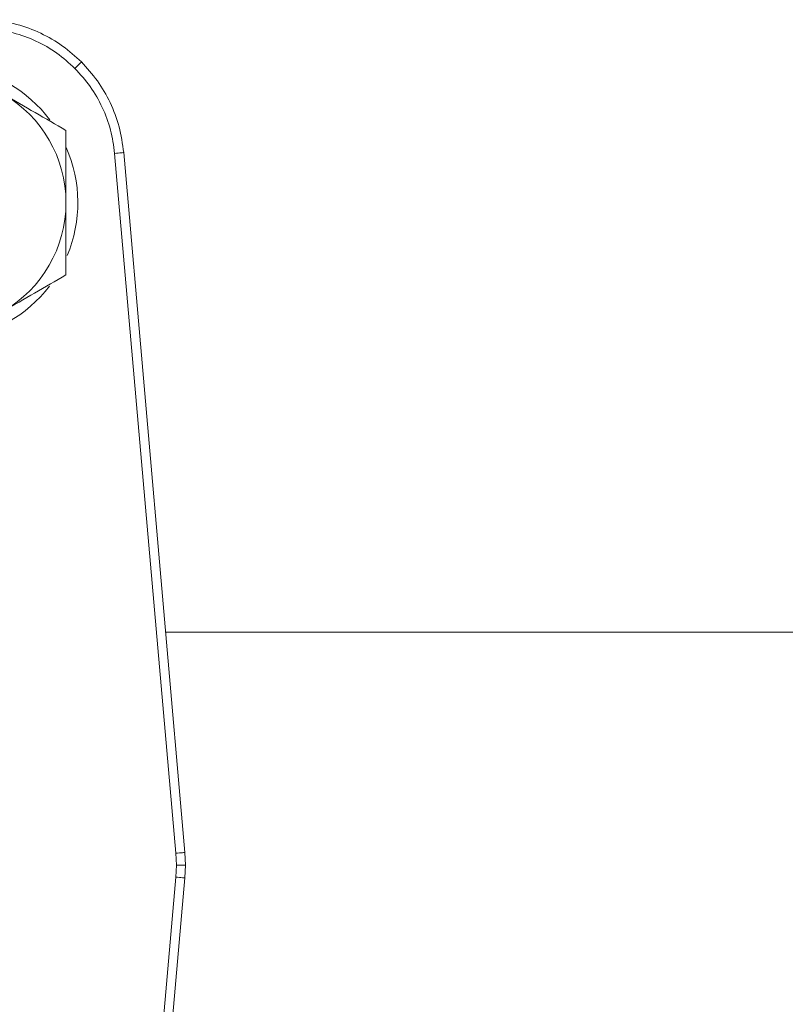
# Model space of a CAD drawing. Units: inches. Extents: x -574 to 1260, y -227 to 172.
# Drawn here: x 864 to 867, y 144 to 148 of the extents above; entities that cross this region are included whole.
import ezdxf

# ---------------------------------------------------------------- set-up
doc = ezdxf.new("R2010")
doc.units = ezdxf.units.IN
doc.header["$MEASUREMENT"] = 0

msp = doc.modelspace()

# ---------------------------------------------------------------- linework, layer by layer
at = {"color": 7, "linetype": 'Continuous', "lineweight": 15}
for p, q in [((864.5832, 147.3447), (864.8469, 144.3305)), ((864.8861, 144.3339), (864.6224, 147.3481)), ((886.0596, 145.283), (864.803, 145.283)), ((864.8469, 144.3305), (864.8491, 144.279)), ((864.8861, 144.3339), (864.8885, 144.279)), ((864.8491, 144.279), (864.8469, 144.2276)), ((864.8885, 144.279), (864.8491, 144.279)), ((864.8885, 144.279), (864.8861, 144.2241)), ((864.8469, 144.2276), (864.5832, 141.2134)), ((864.6224, 141.2099), (864.8861, 144.2241))]:
    msp.add_line(p, q, dxfattribs=at)
at = {"color": 7, "linetype": 'Continuous', "lineweight": 15, "flags": 128}
for points in [[(864.4403, 147.7385), (864.44, 147.7381), (864.4385, 147.7367), (864.436, 147.7342), (864.4325, 147.7307), (864.4283, 147.7265), (864.4234, 147.7216), (864.418, 147.7162), (864.4125, 147.7107)], [(864.6224, 147.3481), (864.6218, 147.3481), (864.6197, 147.3479), (864.6161, 147.3476), (864.6112, 147.3471), (864.6052, 147.3466), (864.5984, 147.346), (864.5909, 147.3454), (864.5832, 147.3447)], [(864.8861, 144.2241), (864.8855, 144.2242), (864.8834, 144.2244), (864.8798, 144.2247), (864.8749, 144.2251), (864.869, 144.2256), (864.8621, 144.2262), (864.8546, 144.2269), (864.8469, 144.2276)]]:
    msp.add_lwpolyline(points, dxfattribs=at)
at = {"color": 8, "linetype": 'Continuous', "lineweight": 15, "flags": 128}
msp.add_lwpolyline([(864.8861, 144.3339), (864.8855, 144.3339), (864.8834, 144.3337), (864.8798, 144.3334), (864.8749, 144.3329), (864.869, 144.3324), (864.8621, 144.3318), (864.8546, 144.3312), (864.8469, 144.3305)], dxfattribs=at)
at = {"color": 7, "linetype": 'Continuous', "lineweight": 15}
for radius, start, end in [(0.5906, 37.2127, 82.7198), (0.5394, 0, 60), (0.5906, 337.2804, 23.688), (0.5394, 300, 0), (0.5906, 276.3706, 322.4887)]:
    msp.add_arc((863.8343, 147.1325), radius, start, end, dxfattribs=at)
for points, knots in [([(864.4403, 147.7385), (864.414, 147.7624), (864.3608, 147.8106), (864.2659, 147.8648), (864.1617, 147.9049), (864.0874, 147.9153), (864.0499, 147.9205)], [0, 0, 0, 0, 0.242012, 0.48935, 0.741981, 1, 1, 1, 1]), ([(864.0465, 147.8813), (864.0803, 147.8767), (864.1485, 147.8673), (864.2457, 147.8307), (864.3362, 147.7798), (864.3872, 147.7336), (864.4125, 147.7107)], [0, 0, 0, 0, 0.248105, 0.500031, 0.751909, 1, 1, 1, 1]), ([(864.4125, 147.7107), (864.4354, 147.6854), (864.4816, 147.6344), (864.5325, 147.5439), (864.5691, 147.4467), (864.5785, 147.3785), (864.5832, 147.3447)], [0, 0, 0, 0, 0.248074, 0.49996, 0.751883, 1, 1, 1, 1]), ([(864.6224, 147.3481), (864.6171, 147.3856), (864.6067, 147.4599), (864.5666, 147.5641), (864.5124, 147.659), (864.4642, 147.7122), (864.4403, 147.7385)], [0, 0, 0, 0, 0.258004, 0.51068, 0.758002, 1, 1, 1, 1]), ([(864.3737, 147.4439), (864.3299, 147.4692), (864.2415, 147.5202), (864.1501, 147.573), (864.104, 147.5996)], [0, 0, 0, 0, 0.495468, 1, 1, 1, 1]), ([(864.3737, 147.1325), (864.3737, 147.1847), (864.3737, 147.2902), (864.3737, 147.3923), (864.3737, 147.4439)], [0, 0, 0, 0, 0.494503, 1, 1, 1, 1]), ([(864.3737, 146.8211), (864.3737, 146.8717), (864.3737, 146.9738), (864.3737, 147.0793), (864.3737, 147.1325)], [0, 0, 0, 0, 0.495462, 1, 1, 1, 1]), ([(864.104, 146.6654), (864.1492, 146.6915), (864.2406, 146.7443), (864.329, 146.7953), (864.3737, 146.8211)], [0, 0, 0, 0, 0.494481, 1, 1, 1, 1])]:
    msp.add_open_spline(points, degree=3, knots=knots, dxfattribs=at)

doc.saveas('drawing.dxf')
